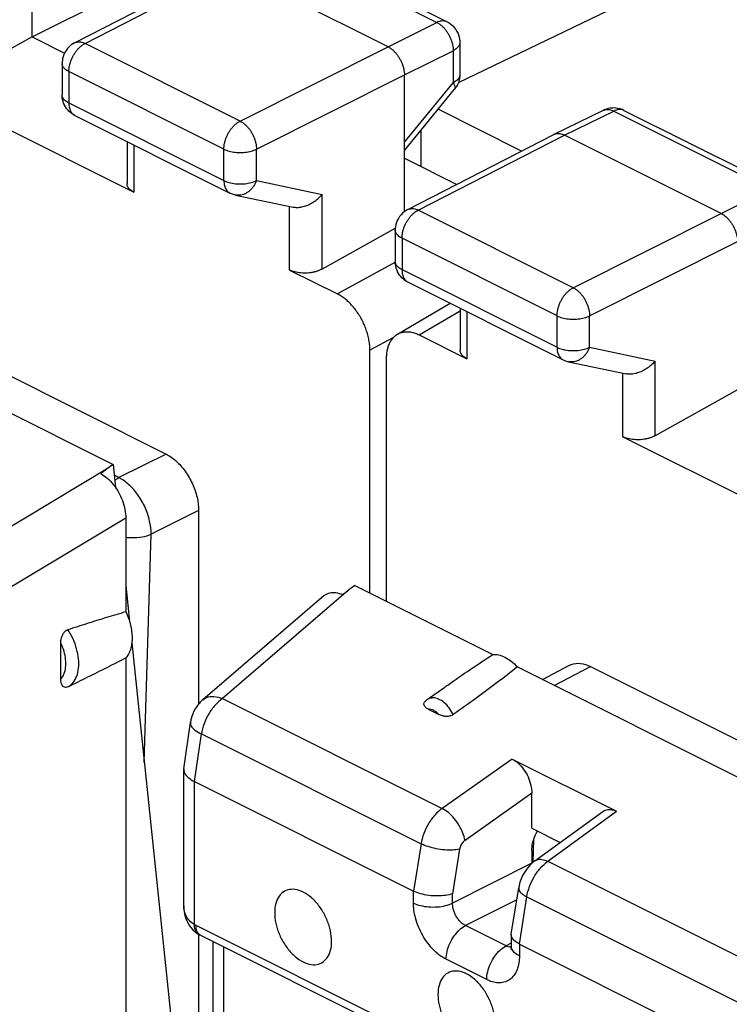
# Model space of a CAD drawing. Units: millimetres. Extents: x -37.8 to 39.1, y -37.2 to 37.1.
# Drawn here: x -23.6 to -15.9, y 11.6 to 22.2 of the extents above; entities that cross this region are included whole.
import ezdxf

# ---------------------------------------------------------------- set-up
doc = ezdxf.new("R2010")
doc.units = ezdxf.units.MM
doc.header["$LTSCALE"] = 16.335
doc.layers.get('0').update_dxf_attribs({"linetype": 'CONTINUOUS'})

msp = doc.modelspace()

# ---------------------------------------------------------------- linework, layer by layer
at = {"color": 0, "linetype": 'CONTINUOUS'}
for p, q in [((-23.498, 22.049), (-18.191, 24.695)), ((-23.498, 22.049), (-23.498, 23.434)), ((-20.807, 23.049), (-19.116, 22.204)), ((-20.696, 23.056), (-19.005, 22.211)), ((-23.037, 21.984), (-21.454, 22.796)), ((-22.924, 21.977), (-21.341, 22.789)), ((-19.644, 21.941), (-21.341, 22.789)), ((-18.882, 21.556), (-16.509, 22.697)), ((-19.644, 21.941), (-19.116, 22.204)), ((-23.498, 22.049), (-24.565, 21.453)), ((-23.498, 22.049), (-23.146, 21.873)), ((-21.245, 21.138), (-22.924, 21.977)), ((-18.867, 21.987), (-18.867, 21.639)), ((-21.245, 21.138), (-19.644, 21.941)), ((-19.467, 21.636), (-18.939, 21.899)), ((-18.939, 21.899), (-18.939, 21.552)), ((-23.173, 21.761), (-23.173, 21.421)), ((-23.1, 21.673), (-23.1, 21.333)), ((-21.421, 20.833), (-23.1, 21.673)), ((-21.069, 20.833), (-19.467, 21.636)), ((-19.467, 20.157), (-19.467, 21.636)), ((-19.467, 20.909), (-18.939, 21.552)), ((-24.565, 21.453), (-22.397, 20.369)), ((-19.467, 20.819), (-18.924, 21.481)), ((-18.924, 21.481), (-18.924, 21.481)), ((-23.1, 21.333), (-21.421, 20.494)), ((-23.035, 21.198), (-21.356, 20.358)), ((-18.198, 20.813), (-19.101, 21.265)), ((-17.846, 20.994), (-17.311, 21.254)), ((-17.735, 20.986), (-17.2, 21.246)), ((-17.2, 21.246), (-15.51, 20.401)), ((-17.09, 21.253), (-15.399, 20.407)), ((-19.431, 20.18), (-17.848, 20.993)), ((-19.318, 20.174), (-17.735, 20.986)), ((-19.291, 21.034), (-19.291, 20.647)), ((-17.848, 20.993), (-17.846, 20.994)), ((-16.038, 20.137), (-17.735, 20.986)), ((-22.47, 20.915), (-22.47, 20.461)), ((-22.397, 20.879), (-22.397, 20.369)), ((-21.421, 20.494), (-21.421, 20.833)), ((-21.069, 20.493), (-21.069, 20.833)), ((-19.467, 20.736), (-18.901, 20.452)), ((-21.069, 20.493), (-20.357, 20.344)), ((-16.038, 20.137), (-15.51, 20.401)), ((-21.295, 20.337), (-20.671, 20.207)), ((-20.357, 19.537), (-20.357, 20.344)), ((-20.71, 19.526), (-20.71, 20.207)), ((-19.431, 20.18), (-19.431, 20.181)), ((-17.639, 19.335), (-19.318, 20.174)), ((-17.639, 19.335), (-16.038, 20.137)), ((-19.565, 19.979), (-20.357, 19.537)), ((-19.567, 19.958), (-19.567, 19.618)), ((-19.493, 19.87), (-19.493, 19.53)), ((-17.815, 19.03), (-19.493, 19.87)), ((-17.462, 19.03), (-15.861, 19.833)), ((-19.563, 19.612), (-20.193, 19.268)), ((-20.71, 19.526), (-20.193, 19.268)), ((-19.493, 19.53), (-17.815, 18.69)), ((-19.428, 19.394), (-17.75, 18.555)), ((-25.584, 19.303), (-22.048, 17.535)), ((-19.541, 18.833), (-18.971, 19.166)), ((-19.307, 18.825), (-18.864, 19.083)), ((-18.864, 19.112), (-18.864, 18.658)), ((-18.79, 19.075), (-18.79, 18.566)), ((-17.815, 18.69), (-17.815, 19.03)), ((-17.462, 18.69), (-17.462, 19.03)), ((-19.586, 18.797), (-19.84, 18.658)), ((-19.307, 18.825), (-18.79, 18.566)), ((-19.84, 16.031), (-19.84, 18.658)), ((-17.462, 18.69), (-16.751, 18.541)), ((-19.66, 15.941), (-19.66, 18.568)), ((-16.751, 17.734), (-16.751, 18.541)), ((-17.689, 18.534), (-17.065, 18.404)), ((-17.104, 17.723), (-17.104, 18.404)), ((-15.861, 18.23), (-16.751, 17.734)), ((-24.112, 18.167), (-22.62, 17.421)), ((-17.104, 17.723), (-14.936, 16.639)), ((-22.048, 17.535), (-22.557, 17.28)), ((-22.691, 17.37), (-24.375, 16.359)), ((-22.62, 17.421), (-22.691, 17.37)), ((-22.62, 17.421), (-22.594, 17.173)), ((-22.557, 17.28), (-22.608, 17.305)), ((-22.484, 16.842), (-24.074, 15.887)), ((-22.484, 16.842), (-22.484, 15.83)), ((-21.695, 16.926), (-22.209, 16.667)), ((-21.695, 16.926), (-21.695, 14.829)), ((-22.283, 14.198), (-22.209, 16.667)), ((-22.484, 16.114), (-22.442, 15.722)), ((-20.002, 16.112), (-20.073, 16.061)), ((-20.002, 16.112), (-18.51, 15.366)), ((-20.339, 16.002), (-21.648, 14.877)), ((-20.073, 16.061), (-21.437, 14.89)), ((-23.187, 15.1), (-23.187, 15.49)), ((-22.418, 15.492), (-21.984, 11.345)), ((-22.484, 15.33), (-22.484, 10.817)), ((-18.243, 15.233), (-14.962, 13.592)), ((-17.973, 15.097), (-17.678, 15.25)), ((-17.845, 15.033), (-17.452, 15.237)), ((-17.452, 15.237), (-14.783, 13.903)), ((-19.219, 14.879), (-19.03, 15.013)), ((-21.437, 14.89), (-19.058, 13.701)), ((-19.203, 14.773), (-19.095, 14.719)), ((-21.855, 14.131), (-21.784, 14.63)), ((-21.738, 13.992), (-21.664, 14.507)), ((-21.664, 14.507), (-19.286, 13.318)), ((-18.3, 14.236), (-19.058, 13.701)), ((-18.3, 14.236), (-17.17, 13.67)), ((-21.855, 14.131), (-21.855, 14.12)), ((-21.855, 12.65), (-21.855, 14.12)), ((-21.738, 12.444), (-21.738, 13.992)), ((-21.738, 13.992), (-19.369, 12.807)), ((-18.088, 13.866), (-18.811, 13.356)), ((-18.088, 13.489), (-18.088, 13.866)), ((-18.054, 13.134), (-17.319, 13.668)), ((-17.914, 13.129), (-17.17, 13.67)), ((-18.088, 13.489), (-17.779, 13.334)), ((-19.286, 13.318), (-19.369, 12.808)), ((-18.073, 13.119), (-18.065, 13.37)), ((-18.869, 13.261), (-18.946, 12.779)), ((-18.088, 13.242), (-18.088, 13.108)), ((-18.088, 13.108), (-18.946, 12.677)), ((-17.914, 13.129), (-11.987, 10.165)), ((-19.369, 12.678), (-19.369, 12.807)), ((-18.31, 12.341), (-18.23, 12.842)), ((-18.946, 12.677), (-18.946, 12.779)), ((-18.251, 12.712), (-18.805, 12.434)), ((-18.222, 12.234), (-18.142, 12.746)), ((-18.142, 12.746), (-12.215, 9.783)), ((-21.731, 12.365), (-21.703, 12.346)), ((-16.647, 9.898), (-21.723, 12.436)), ((-18.366, 12.214), (-18.805, 12.434)), ((-21.703, 12.346), (-21.703, 12.346)), ((-21.695, 12.346), (-21.695, 5.884)), ((-16.595, 9.789), (-21.671, 12.328)), ((-21.539, 2.552), (-21.539, 12.261)), ((-18.31, 12.332), (-18.31, 12.211)), ((-21.422, 2.411), (-21.422, 12.203)), ((-18.31, 12.243), (-18.366, 12.214)), ((-18.222, 12.234), (-18.222, 12.105)), ((-18.222, 12.234), (-12.298, 9.272)), ((-18.576, 11.849), (-19.015, 12.069))]:
    msp.add_line(p, q, dxfattribs=at)
for points in [[(-18.054, 13.134), (-18.07, 13.122), (-18.098, 13.097), (-18.124, 13.07), (-18.147, 13.04), (-18.168, 13.009), (-18.187, 12.976), (-18.203, 12.941), (-18.216, 12.905), (-18.226, 12.868), (-18.23, 12.842)], [(-21.855, 12.649), (-21.854, 12.62), (-21.85, 12.581), (-21.843, 12.544), (-21.832, 12.508), (-21.817, 12.474), (-21.8, 12.443), (-21.779, 12.414), (-21.756, 12.388), (-21.731, 12.365)], [(-21.703, 12.346), (-21.695, 12.341), (-21.686, 12.335), (-21.676, 12.33), (-21.671, 12.328)], [(-18.31, 12.211), (-18.311, 12.201), (-18.311, 12.191), (-18.312, 12.183), (-18.314, 12.177), (-18.315, 12.174)]]:
    msp.add_lwpolyline(points, dxfattribs=at)
for points, knots in [([(-19.005, 22.211), (-19.01, 22.213), (-19.022, 22.218), (-19.043, 22.221), (-19.067, 22.22), (-19.092, 22.215), (-19.108, 22.208), (-19.116, 22.204)], [0, 0, 0, 0, 0.146501, 0.340979, 0.545718, 0.764657, 1, 1, 1, 1]), ([(-19.116, 22.204), (-19.107, 22.2), (-19.09, 22.189), (-19.065, 22.171), (-19.041, 22.148), (-19.019, 22.122), (-18.999, 22.094), (-18.981, 22.063), (-18.966, 22.031), (-18.954, 21.998), (-18.946, 21.964), (-18.94, 21.931), (-18.939, 21.91), (-18.939, 21.899)], [0, 0, 0, 0, 0.079337, 0.163781, 0.252657, 0.345143, 0.44022, 0.536755, 0.633545, 0.72938, 0.823089, 0.913601, 1, 1, 1, 1]), ([(-19.005, 22.211), (-18.975, 22.196), (-18.921, 22.153), (-18.876, 22.071), (-18.867, 22.012), (-18.867, 21.987)], [0, 0, 0, 0, 0.361255, 0.731126, 1, 1, 1, 1]), ([(-23.037, 21.984), (-23.066, 21.969), (-23.12, 21.926), (-23.164, 21.844), (-23.173, 21.785), (-23.173, 21.761)], [0, 0, 0, 0, 0.362844, 0.73435, 1, 1, 1, 1]), ([(-23.1, 21.673), (-23.1, 21.683), (-23.098, 21.705), (-23.093, 21.738), (-23.084, 21.771), (-23.072, 21.804), (-23.057, 21.836), (-23.04, 21.866), (-23.02, 21.895), (-22.998, 21.921), (-22.974, 21.943), (-22.95, 21.962), (-22.933, 21.973), (-22.924, 21.977)], [0, 0, 0, 0, 0.086252, 0.176667, 0.270324, 0.366145, 0.462955, 0.559535, 0.654675, 0.747232, 0.836174, 0.920662, 1, 1, 1, 1]), ([(-23.037, 21.984), (-23.032, 21.986), (-23.019, 21.991), (-22.997, 21.995), (-22.973, 21.994), (-22.948, 21.988), (-22.932, 21.981), (-22.924, 21.977)], [0, 0, 0, 0, 0.156777, 0.348586, 0.550837, 0.767293, 1, 1, 1, 1]), ([(-18.867, 21.987), (-18.867, 21.984), (-18.867, 21.975), (-18.872, 21.96), (-18.882, 21.943), (-18.897, 21.927), (-18.916, 21.912), (-18.931, 21.903), (-18.939, 21.899)], [0, 0, 0, 0, 0.071276, 0.224408, 0.389643, 0.572446, 0.775675, 1, 1, 1, 1]), ([(-19.644, 21.941), (-19.635, 21.936), (-19.618, 21.926), (-19.593, 21.907), (-19.57, 21.884), (-19.548, 21.858), (-19.528, 21.83), (-19.51, 21.799), (-19.495, 21.767), (-19.483, 21.734), (-19.474, 21.701), (-19.469, 21.668), (-19.467, 21.646), (-19.467, 21.636)], [0, 0, 0, 0, 0.079279, 0.163646, 0.252508, 0.345022, 0.440158, 0.536764, 0.633623, 0.729506, 0.823228, 0.913702, 1, 1, 1, 1]), ([(-23.1, 21.673), (-23.108, 21.677), (-23.123, 21.685), (-23.142, 21.7), (-23.157, 21.716), (-23.168, 21.734), (-23.172, 21.749), (-23.173, 21.758), (-23.173, 21.761)], [0, 0, 0, 0, 0.223034, 0.425184, 0.607036, 0.771322, 0.923348, 1, 1, 1, 1]), ([(-18.867, 21.639), (-18.867, 21.637), (-18.867, 21.628), (-18.872, 21.613), (-18.882, 21.595), (-18.897, 21.579), (-18.916, 21.564), (-18.931, 21.556), (-18.939, 21.552)], [0, 0, 0, 0, 0.071363, 0.224482, 0.389704, 0.572493, 0.7757, 1, 1, 1, 1]), ([(-18.867, 21.64), (-18.867, 21.624), (-18.871, 21.579), (-18.887, 21.537), (-18.902, 21.511)], [0, 0, 0, 0, 0.345601, 1, 1, 1, 1]), ([(-18.939, 21.552), (-18.935, 21.545), (-18.929, 21.533), (-18.921, 21.516), (-18.918, 21.501), (-18.919, 21.489), (-18.922, 21.483), (-18.924, 21.481)], [0, 0, 0, 0, 0.291342, 0.535307, 0.732533, 0.889631, 1, 1, 1, 1]), ([(-23.1, 21.333), (-23.108, 21.337), (-23.123, 21.345), (-23.142, 21.36), (-23.157, 21.376), (-23.168, 21.394), (-23.172, 21.407), (-23.172, 21.414), (-23.173, 21.415)], [0, 0, 0, 0, 0.235762, 0.449449, 0.641684, 0.81535, 0.976056, 1, 1, 1, 1]), ([(-23.035, 21.198), (-23.058, 21.209), (-23.102, 21.241), (-23.135, 21.285), (-23.147, 21.311), (-23.148, 21.312)], [0, 0, 0, 0, 0.47559, 0.980936, 1, 1, 1, 1]), ([(-23.1, 21.333), (-23.1, 21.324), (-23.099, 21.306), (-23.094, 21.28), (-23.087, 21.257), (-23.077, 21.236), (-23.064, 21.219), (-23.052, 21.208), (-23.044, 21.203), (-23.042, 21.202)], [0, 0, 0, 0, 0.184845, 0.358758, 0.521608, 0.67406, 0.817716, 0.955122, 1, 1, 1, 1]), ([(-17.311, 21.254), (-17.306, 21.256), (-17.294, 21.261), (-17.273, 21.264), (-17.249, 21.263), (-17.225, 21.257), (-17.209, 21.25), (-17.2, 21.246)], [0, 0, 0, 0, 0.14323, 0.338465, 0.544002, 0.763869, 1, 1, 1, 1]), ([(-17.242, 21.276), (-17.253, 21.274), (-17.274, 21.269), (-17.293, 21.262), (-17.303, 21.258)], [0, 0, 0, 0, 0.49892, 1, 1, 1, 1]), ([(-17.09, 21.253), (-17.117, 21.267), (-17.169, 21.281), (-17.221, 21.279), (-17.242, 21.276)], [0, 0, 0, 0, 0.593821, 1, 1, 1, 1]), ([(-17.1, 21.257), (-17.102, 21.258), (-17.111, 21.261), (-17.128, 21.264), (-17.152, 21.263), (-17.176, 21.257), (-17.192, 21.25), (-17.2, 21.246)], [0, 0, 0, 0, 0.05789, 0.272558, 0.498553, 0.740223, 1, 1, 1, 1]), ([(-21.421, 20.833), (-21.421, 20.844), (-21.42, 20.866), (-21.414, 20.898), (-21.406, 20.931), (-21.394, 20.964), (-21.379, 20.997), (-21.361, 21.027), (-21.341, 21.056), (-21.319, 21.081), (-21.296, 21.104), (-21.271, 21.123), (-21.254, 21.133), (-21.245, 21.138)], [0, 0, 0, 0, 0.086252, 0.176667, 0.270324, 0.366145, 0.462955, 0.559535, 0.654675, 0.747232, 0.836174, 0.920662, 1, 1, 1, 1]), ([(-21.245, 21.138), (-21.237, 21.133), (-21.219, 21.123), (-21.195, 21.104), (-21.172, 21.081), (-21.15, 21.056), (-21.129, 21.027), (-21.112, 20.996), (-21.097, 20.964), (-21.084, 20.931), (-21.076, 20.898), (-21.07, 20.865), (-21.069, 20.844), (-21.069, 20.833)], [0, 0, 0, 0, 0.079123, 0.163413, 0.252264, 0.344814, 0.440019, 0.536707, 0.633647, 0.729592, 0.823341, 0.913791, 1, 1, 1, 1]), ([(-17.846, 20.994), (-17.841, 20.996), (-17.829, 21.001), (-17.808, 21.004), (-17.784, 21.003), (-17.759, 20.997), (-17.743, 20.99), (-17.735, 20.986)], [0, 0, 0, 0, 0.142828, 0.337943, 0.543522, 0.763486, 1, 1, 1, 1]), ([(-21.421, 20.833), (-21.412, 20.829), (-21.394, 20.821), (-21.364, 20.812), (-21.332, 20.804), (-21.298, 20.799), (-21.263, 20.797), (-21.227, 20.797), (-21.192, 20.799), (-21.158, 20.804), (-21.126, 20.811), (-21.096, 20.821), (-21.077, 20.829), (-21.069, 20.833)], [0, 0, 0, 0, 0.080666, 0.16719, 0.258547, 0.353504, 0.450686, 0.548637, 0.645876, 0.740945, 0.832462, 0.919192, 1, 1, 1, 1]), ([(-22.397, 20.369), (-22.405, 20.373), (-22.42, 20.382), (-22.439, 20.397), (-22.454, 20.414), (-22.465, 20.432), (-22.469, 20.448), (-22.47, 20.458), (-22.47, 20.461)], [0, 0, 0, 0, 0.218106, 0.417309, 0.598029, 0.764101, 0.919831, 1, 1, 1, 1]), ([(-21.421, 20.494), (-21.421, 20.484), (-21.42, 20.466), (-21.416, 20.441), (-21.408, 20.418), (-21.398, 20.397), (-21.385, 20.38), (-21.371, 20.367), (-21.361, 20.361), (-21.356, 20.358)], [0, 0, 0, 0, 0.174634, 0.338939, 0.492793, 0.636823, 0.772543, 0.902359, 1, 1, 1, 1]), ([(-21.421, 20.494), (-21.412, 20.489), (-21.394, 20.481), (-21.364, 20.472), (-21.332, 20.464), (-21.298, 20.459), (-21.263, 20.457), (-21.227, 20.457), (-21.192, 20.459), (-21.158, 20.464), (-21.126, 20.471), (-21.096, 20.481), (-21.077, 20.489), (-21.069, 20.493)], [0, 0, 0, 0, 0.08066, 0.167178, 0.258529, 0.353479, 0.450655, 0.548602, 0.645837, 0.740902, 0.832416, 0.919144, 1, 1, 1, 1]), ([(-21.069, 20.493), (-21.073, 20.482), (-21.082, 20.461), (-21.1, 20.431), (-21.121, 20.405), (-21.144, 20.382), (-21.169, 20.363), (-21.195, 20.348), (-21.223, 20.339), (-21.252, 20.334), (-21.276, 20.334), (-21.29, 20.336), (-21.295, 20.337)], [0, 0, 0, 0, 0.1174, 0.232596, 0.344872, 0.453701, 0.558796, 0.660159, 0.758107, 0.853284, 0.94662, 1, 1, 1, 1]), ([(-21.295, 20.337), (-21.303, 20.339), (-21.318, 20.343), (-21.338, 20.35), (-21.351, 20.356), (-21.356, 20.358)], [0, 0, 0, 0, 0.362228, 0.725812, 1, 1, 1, 1]), ([(-20.671, 20.207), (-20.669, 20.206), (-20.659, 20.205), (-20.641, 20.203), (-20.615, 20.203), (-20.589, 20.206), (-20.563, 20.211), (-20.537, 20.219), (-20.511, 20.229), (-20.486, 20.241), (-20.461, 20.255), (-20.438, 20.27), (-20.416, 20.287), (-20.395, 20.305), (-20.375, 20.324), (-20.363, 20.338), (-20.357, 20.344)], [0, 0, 0, 0, 0.016458, 0.08525, 0.156179, 0.229143, 0.303921, 0.380215, 0.457677, 0.535926, 0.614568, 0.693204, 0.771439, 0.848889, 0.92519, 1, 1, 1, 1]), ([(-19.431, 20.181), (-19.443, 20.174), (-19.484, 20.149), (-19.538, 20.088), (-19.564, 20.014), (-19.567, 19.97), (-19.567, 19.958)], [0, 0, 0, 0, 0.158596, 0.514035, 0.874857, 1, 1, 1, 1]), ([(-19.493, 19.87), (-19.493, 19.88), (-19.492, 19.902), (-19.487, 19.934), (-19.478, 19.968), (-19.466, 20.001), (-19.451, 20.033), (-19.433, 20.063), (-19.413, 20.092), (-19.391, 20.118), (-19.368, 20.14), (-19.344, 20.159), (-19.326, 20.17), (-19.318, 20.174)], [0, 0, 0, 0, 0.086239, 0.176641, 0.270283, 0.366091, 0.462887, 0.559455, 0.654585, 0.747133, 0.836074, 0.920561, 1, 1, 1, 1]), ([(-19.431, 20.181), (-19.425, 20.183), (-19.412, 20.188), (-19.391, 20.192), (-19.367, 20.191), (-19.342, 20.185), (-19.326, 20.178), (-19.318, 20.174)], [0, 0, 0, 0, 0.155563, 0.347721, 0.550334, 0.767182, 1, 1, 1, 1]), ([(-16.038, 20.137), (-16.029, 20.133), (-16.012, 20.123), (-15.987, 20.104), (-15.964, 20.081), (-15.942, 20.055), (-15.922, 20.027), (-15.904, 19.996), (-15.889, 19.964), (-15.877, 19.931), (-15.868, 19.898), (-15.862, 19.865), (-15.861, 19.843), (-15.861, 19.833)], [0, 0, 0, 0, 0.079279, 0.163646, 0.252508, 0.345022, 0.440158, 0.536764, 0.633623, 0.729506, 0.823228, 0.913702, 1, 1, 1, 1]), ([(-19.493, 19.87), (-19.501, 19.874), (-19.516, 19.882), (-19.536, 19.897), (-19.551, 19.913), (-19.561, 19.93), (-19.566, 19.946), (-19.567, 19.955), (-19.567, 19.958)], [0, 0, 0, 0, 0.222753, 0.424916, 0.606784, 0.77109, 0.923125, 1, 1, 1, 1]), ([(-19.493, 19.53), (-19.501, 19.534), (-19.516, 19.542), (-19.536, 19.557), (-19.551, 19.573), (-19.561, 19.59), (-19.565, 19.604), (-19.566, 19.611), (-19.566, 19.612)], [0, 0, 0, 0, 0.235762, 0.449449, 0.641684, 0.81535, 0.976056, 1, 1, 1, 1]), ([(-20.357, 19.537), (-20.366, 19.532), (-20.385, 19.523), (-20.415, 19.512), (-20.447, 19.503), (-20.481, 19.497), (-20.516, 19.493), (-20.552, 19.492), (-20.587, 19.494), (-20.621, 19.498), (-20.653, 19.505), (-20.683, 19.514), (-20.701, 19.522), (-20.71, 19.526)], [0, 0, 0, 0, 0.082471, 0.170393, 0.262491, 0.357979, 0.454989, 0.552737, 0.649167, 0.743526, 0.833998, 0.91988, 1, 1, 1, 1]), ([(-19.428, 19.394), (-19.451, 19.406), (-19.496, 19.437), (-19.528, 19.482), (-19.541, 19.508), (-19.542, 19.509)], [0, 0, 0, 0, 0.47559, 0.980936, 1, 1, 1, 1]), ([(-19.493, 19.53), (-19.493, 19.52), (-19.492, 19.503), (-19.488, 19.477), (-19.481, 19.454), (-19.471, 19.433), (-19.458, 19.416), (-19.445, 19.405), (-19.438, 19.4), (-19.436, 19.399)], [0, 0, 0, 0, 0.184845, 0.358758, 0.521608, 0.67406, 0.817716, 0.955122, 1, 1, 1, 1]), ([(-17.815, 19.03), (-17.815, 19.041), (-17.814, 19.063), (-17.808, 19.095), (-17.799, 19.128), (-17.787, 19.161), (-17.772, 19.193), (-17.755, 19.224), (-17.735, 19.252), (-17.713, 19.278), (-17.689, 19.301), (-17.665, 19.32), (-17.648, 19.33), (-17.639, 19.335)], [0, 0, 0, 0, 0.086239, 0.176641, 0.270283, 0.366091, 0.462887, 0.559455, 0.654585, 0.747133, 0.836074, 0.920561, 1, 1, 1, 1]), ([(-17.639, 19.335), (-17.63, 19.33), (-17.613, 19.32), (-17.589, 19.301), (-17.565, 19.278), (-17.543, 19.252), (-17.523, 19.224), (-17.505, 19.193), (-17.49, 19.161), (-17.478, 19.128), (-17.469, 19.095), (-17.464, 19.062), (-17.462, 19.04), (-17.462, 19.03)], [0, 0, 0, 0, 0.079024, 0.163314, 0.252167, 0.344726, 0.439939, 0.53664, 0.633592, 0.729551, 0.823315, 0.913779, 1, 1, 1, 1]), ([(-19.84, 18.658), (-19.84, 18.676), (-19.842, 18.712), (-19.85, 18.768), (-19.862, 18.824), (-19.88, 18.88), (-19.902, 18.936), (-19.928, 18.99), (-19.958, 19.042), (-19.992, 19.091), (-20.028, 19.136), (-20.067, 19.177), (-20.108, 19.213), (-20.149, 19.244), (-20.179, 19.26), (-20.193, 19.268)], [0, 0, 0, 0, 0.072865, 0.148793, 0.227241, 0.307578, 0.389112, 0.471112, 0.552835, 0.633549, 0.712553, 0.789204, 0.86294, 0.933309, 1, 1, 1, 1]), ([(-17.815, 19.03), (-17.806, 19.026), (-17.788, 19.018), (-17.758, 19.009), (-17.726, 19.001), (-17.692, 18.996), (-17.657, 18.994), (-17.621, 18.994), (-17.586, 18.996), (-17.552, 19.001), (-17.52, 19.008), (-17.49, 19.018), (-17.471, 19.026), (-17.462, 19.03)], [0, 0, 0, 0, 0.080555, 0.167066, 0.258411, 0.353361, 0.450538, 0.54849, 0.645731, 0.740806, 0.832335, 0.919078, 1, 1, 1, 1]), ([(-19.541, 18.833), (-19.53, 18.839), (-19.508, 18.85), (-19.471, 18.858), (-19.432, 18.86), (-19.391, 18.855), (-19.348, 18.843), (-19.321, 18.832), (-19.307, 18.825)], [0, 0, 0, 0, 0.150152, 0.304075, 0.463735, 0.631834, 0.810247, 1, 1, 1, 1]), ([(-19.66, 18.568), (-19.66, 18.585), (-19.659, 18.618), (-19.651, 18.666), (-19.639, 18.71), (-19.621, 18.749), (-19.599, 18.783), (-19.572, 18.812), (-19.552, 18.827), (-19.541, 18.833)], [0, 0, 0, 0, 0.168053, 0.326938, 0.476481, 0.617072, 0.749747, 0.87623, 1, 1, 1, 1]), ([(-18.79, 18.566), (-18.798, 18.57), (-18.813, 18.579), (-18.833, 18.594), (-18.848, 18.611), (-18.858, 18.629), (-18.863, 18.645), (-18.864, 18.655), (-18.864, 18.658)], [0, 0, 0, 0, 0.218106, 0.417309, 0.598029, 0.764101, 0.919831, 1, 1, 1, 1]), ([(-17.815, 18.69), (-17.815, 18.681), (-17.814, 18.663), (-17.81, 18.638), (-17.802, 18.615), (-17.792, 18.594), (-17.779, 18.577), (-17.765, 18.564), (-17.755, 18.557), (-17.75, 18.555)], [0, 0, 0, 0, 0.174451, 0.338759, 0.492611, 0.636646, 0.772367, 0.902188, 1, 1, 1, 1]), ([(-17.815, 18.69), (-17.806, 18.686), (-17.788, 18.678), (-17.758, 18.669), (-17.725, 18.661), (-17.692, 18.656), (-17.657, 18.654), (-17.621, 18.654), (-17.586, 18.656), (-17.552, 18.661), (-17.52, 18.668), (-17.49, 18.678), (-17.471, 18.686), (-17.462, 18.69)], [0, 0, 0, 0, 0.080654, 0.167165, 0.258508, 0.353449, 0.450617, 0.548556, 0.645784, 0.740844, 0.832359, 0.91909, 1, 1, 1, 1]), ([(-17.462, 18.69), (-17.467, 18.679), (-17.476, 18.658), (-17.494, 18.628), (-17.514, 18.602), (-17.537, 18.579), (-17.563, 18.56), (-17.589, 18.545), (-17.617, 18.535), (-17.645, 18.531), (-17.67, 18.531), (-17.684, 18.533), (-17.689, 18.534)], [0, 0, 0, 0, 0.117324, 0.232524, 0.344804, 0.453643, 0.558748, 0.66012, 0.758078, 0.853263, 0.946607, 1, 1, 1, 1]), ([(-17.75, 18.555), (-17.745, 18.553), (-17.726, 18.544), (-17.705, 18.537), (-17.689, 18.534)], [0, 0, 0, 0, 0.247931, 1, 1, 1, 1]), ([(-16.751, 18.541), (-16.757, 18.535), (-16.769, 18.521), (-16.788, 18.502), (-16.809, 18.484), (-16.831, 18.467), (-16.855, 18.452), (-16.88, 18.438), (-16.905, 18.426), (-16.931, 18.416), (-16.957, 18.408), (-16.983, 18.402), (-17.009, 18.4), (-17.035, 18.399), (-17.053, 18.401), (-17.063, 18.403), (-17.065, 18.404)], [0, 0, 0, 0, 0.074583, 0.150749, 0.228148, 0.306404, 0.385118, 0.46388, 0.542271, 0.619881, 0.696309, 0.771192, 0.844215, 0.91515, 0.983886, 1, 1, 1, 1]), ([(-16.751, 17.734), (-16.76, 17.729), (-16.779, 17.72), (-16.809, 17.709), (-16.841, 17.7), (-16.875, 17.694), (-16.91, 17.69), (-16.945, 17.689), (-16.98, 17.691), (-17.014, 17.695), (-17.047, 17.702), (-17.076, 17.711), (-17.095, 17.719), (-17.104, 17.723)], [0, 0, 0, 0, 0.082471, 0.170393, 0.262491, 0.357979, 0.454989, 0.552737, 0.649167, 0.743526, 0.833998, 0.91988, 1, 1, 1, 1]), ([(-22.048, 17.535), (-22.009, 17.516), (-21.932, 17.46), (-21.835, 17.35), (-21.758, 17.216), (-21.708, 17.073), (-21.695, 16.973), (-21.695, 16.926)], [0, 0, 0, 0, 0.179903, 0.383095, 0.594799, 0.805692, 1, 1, 1, 1]), ([(-22.691, 17.37), (-22.701, 17.362), (-22.723, 17.346), (-22.745, 17.331), (-22.755, 17.323)], [0, 0, 0, 0, 0.503059, 1, 1, 1, 1]), ([(-22.755, 17.323), (-22.73, 17.309), (-22.681, 17.274), (-22.629, 17.221), (-22.602, 17.184), (-22.594, 17.173)], [0, 0, 0, 0, 0.384748, 0.8152, 1, 1, 1, 1]), ([(-22.209, 16.667), (-22.209, 16.715), (-22.221, 16.815), (-22.27, 16.959), (-22.346, 17.093), (-22.441, 17.204), (-22.518, 17.26), (-22.557, 17.28)], [0, 0, 0, 0, 0.195993, 0.405833, 0.618179, 0.81961, 1, 1, 1, 1]), ([(-22.594, 17.173), (-22.583, 17.157), (-22.554, 17.112), (-22.518, 17.032), (-22.49, 16.937), (-22.484, 16.873), (-22.484, 16.842)], [0, 0, 0, 0, 0.166117, 0.452979, 0.737804, 1, 1, 1, 1]), ([(-22.484, 16.636), (-22.463, 16.633), (-22.403, 16.629), (-22.31, 16.635), (-22.24, 16.654), (-22.209, 16.667)], [0, 0, 0, 0, 0.226573, 0.637051, 1, 1, 1, 1]), ([(-20.338, 16.002), (-20.336, 16.004), (-20.318, 16.019), (-20.275, 16.039), (-20.206, 16.04), (-20.161, 16.025), (-20.139, 16.015)], [0, 0, 0, 0, 0.041674, 0.335944, 0.650503, 1, 1, 1, 1]), ([(-20.139, 16.015), (-20.128, 16.022), (-20.106, 16.038), (-20.084, 16.053), (-20.073, 16.061)], [0, 0, 0, 0, 0.497132, 1, 1, 1, 1]), ([(-23.11, 15.636), (-23.039, 15.659), (-22.899, 15.705), (-22.69, 15.77), (-22.552, 15.811), (-22.484, 15.83)], [0, 0, 0, 0, 0.341925, 0.675377, 1, 1, 1, 1]), ([(-22.484, 15.83), (-22.473, 15.807), (-22.458, 15.771), (-22.446, 15.734), (-22.442, 15.722)], [0, 0, 0, 0, 0.664764, 1, 1, 1, 1]), ([(-22.442, 15.722), (-22.439, 15.71), (-22.429, 15.675), (-22.419, 15.616), (-22.414, 15.551), (-22.416, 15.51), (-22.418, 15.492)], [0, 0, 0, 0, 0.157993, 0.471907, 0.770028, 1, 1, 1, 1]), ([(-23.187, 15.49), (-23.187, 15.503), (-23.185, 15.529), (-23.175, 15.565), (-23.158, 15.597), (-23.137, 15.622), (-23.119, 15.633), (-23.11, 15.636)], [0, 0, 0, 0, 0.224731, 0.443707, 0.650119, 0.841723, 1, 1, 1, 1]), ([(-23.11, 15.016), (-23.089, 15.028), (-23.049, 15.061), (-23.01, 15.133), (-22.991, 15.221), (-22.992, 15.322), (-23.013, 15.429), (-23.052, 15.536), (-23.089, 15.603), (-23.11, 15.636)], [0, 0, 0, 0, 0.105789, 0.221788, 0.353378, 0.501022, 0.661735, 0.830132, 1, 1, 1, 1]), ([(-23.187, 15.1), (-23.172, 15.116), (-23.148, 15.157), (-23.131, 15.23), (-23.132, 15.314), (-23.15, 15.402), (-23.173, 15.461), (-23.187, 15.49)], [0, 0, 0, 0, 0.158161, 0.338902, 0.543174, 0.766428, 1, 1, 1, 1]), ([(-22.418, 15.492), (-22.419, 15.489), (-22.422, 15.465), (-22.431, 15.423), (-22.452, 15.372), (-22.472, 15.342), (-22.484, 15.33)], [0, 0, 0, 0, 0.064171, 0.401382, 0.712125, 1, 1, 1, 1]), ([(-19.03, 15.013), (-19.02, 15.021), (-18.928, 15.085), (-18.756, 15.205), (-18.592, 15.313), (-18.51, 15.366)], [0, 0, 0, 0, 0.06287, 0.535368, 1, 1, 1, 1]), ([(-18.51, 15.366), (-18.489, 15.369), (-18.444, 15.365), (-18.376, 15.339), (-18.307, 15.294), (-18.264, 15.255), (-18.243, 15.233)], [0, 0, 0, 0, 0.199701, 0.433639, 0.702651, 1, 1, 1, 1]), ([(-22.484, 15.33), (-22.551, 15.294), (-22.689, 15.223), (-22.898, 15.119), (-23.039, 15.05), (-23.11, 15.016)], [0, 0, 0, 0, 0.328468, 0.661742, 1, 1, 1, 1]), ([(-18.243, 15.233), (-18.315, 15.175), (-18.464, 15.06), (-18.696, 14.888), (-18.856, 14.774), (-18.939, 14.716)], [0, 0, 0, 0, 0.318748, 0.651878, 1, 1, 1, 1]), ([(-17.678, 15.25), (-17.672, 15.253), (-17.636, 15.27), (-17.555, 15.278), (-17.486, 15.254), (-17.452, 15.237)], [0, 0, 0, 0, 0.084688, 0.513151, 1, 1, 1, 1]), ([(-23.11, 15.016), (-23.118, 15.013), (-23.134, 15.008), (-23.158, 15.015), (-23.176, 15.036), (-23.185, 15.066), (-23.187, 15.088), (-23.187, 15.1)], [0, 0, 0, 0, 0.177159, 0.344599, 0.521887, 0.738648, 1, 1, 1, 1]), ([(-21.648, 14.877), (-21.636, 14.887), (-21.599, 14.909), (-21.524, 14.917), (-21.466, 14.902), (-21.437, 14.89)], [0, 0, 0, 0, 0.210187, 0.57049, 1, 1, 1, 1]), ([(-21.648, 14.877), (-21.651, 14.875), (-21.683, 14.847), (-21.736, 14.782), (-21.772, 14.695), (-21.782, 14.643), (-21.784, 14.63)], [0, 0, 0, 0, 0.033067, 0.445423, 0.86105, 1, 1, 1, 1]), ([(-21.437, 14.89), (-21.466, 14.869), (-21.521, 14.818), (-21.588, 14.726), (-21.638, 14.62), (-21.658, 14.545), (-21.664, 14.507)], [0, 0, 0, 0, 0.235373, 0.489316, 0.748874, 1, 1, 1, 1]), ([(-19.203, 14.773), (-19.215, 14.779), (-19.235, 14.79), (-19.257, 14.814), (-19.257, 14.84), (-19.249, 14.852), (-19.245, 14.856)], [0, 0, 0, 0, 0.356216, 0.626117, 0.854785, 1, 1, 1, 1]), ([(-19.245, 14.856), (-19.242, 14.858), (-19.237, 14.864), (-19.228, 14.872), (-19.222, 14.876), (-19.219, 14.879)], [0, 0, 0, 0, 0.325072, 0.664003, 1, 1, 1, 1]), ([(-18.939, 14.716), (-18.951, 14.742), (-18.98, 14.79), (-19.034, 14.848), (-19.093, 14.886), (-19.151, 14.901), (-19.194, 14.894), (-19.213, 14.883), (-19.219, 14.879)], [0, 0, 0, 0, 0.235898, 0.459062, 0.65325, 0.813003, 0.944299, 1, 1, 1, 1]), ([(-19.095, 14.719), (-19.104, 14.728), (-19.121, 14.745), (-19.149, 14.763), (-19.177, 14.773), (-19.195, 14.774), (-19.203, 14.773)], [0, 0, 0, 0, 0.300473, 0.56805, 0.800214, 1, 1, 1, 1]), ([(-18.939, 14.716), (-18.949, 14.71), (-18.973, 14.699), (-19.014, 14.695), (-19.056, 14.701), (-19.082, 14.713), (-19.095, 14.719)], [0, 0, 0, 0, 0.222625, 0.477028, 0.737204, 1, 1, 1, 1]), ([(-21.784, 14.63), (-21.785, 14.617), (-21.776, 14.583), (-21.73, 14.542), (-21.689, 14.519), (-21.664, 14.507)], [0, 0, 0, 0, 0.212443, 0.545589, 1, 1, 1, 1]), ([(-18.3, 14.236), (-18.277, 14.224), (-18.231, 14.191), (-18.173, 14.124), (-18.126, 14.043), (-18.096, 13.956), (-18.088, 13.895), (-18.088, 13.866)], [0, 0, 0, 0, 0.177661, 0.379682, 0.591288, 0.803388, 1, 1, 1, 1]), ([(-21.853, 14.103), (-21.852, 14.097), (-21.843, 14.071), (-21.805, 14.029), (-21.762, 14.004), (-21.738, 13.992)], [0, 0, 0, 0, 0.106777, 0.493416, 1, 1, 1, 1]), ([(-19.058, 13.701), (-19.087, 13.68), (-19.142, 13.629), (-19.209, 13.536), (-19.26, 13.431), (-19.28, 13.356), (-19.286, 13.318)], [0, 0, 0, 0, 0.235504, 0.489445, 0.74896, 1, 1, 1, 1]), ([(-18.811, 13.356), (-18.815, 13.383), (-18.832, 13.439), (-18.872, 13.518), (-18.925, 13.593), (-18.987, 13.656), (-19.034, 13.689), (-19.058, 13.701)], [0, 0, 0, 0, 0.186808, 0.394688, 0.609522, 0.815905, 1, 1, 1, 1]), ([(-17.318, 13.669), (-17.311, 13.674), (-17.285, 13.689), (-17.231, 13.694), (-17.19, 13.68), (-17.17, 13.67)], [0, 0, 0, 0, 0.179125, 0.564554, 1, 1, 1, 1]), ([(-18.088, 13.242), (-18.088, 13.27), (-18.081, 13.328), (-18.059, 13.392), (-18.042, 13.428), (-18.037, 13.437)], [0, 0, 0, 0, 0.408309, 0.851093, 1, 1, 1, 1]), ([(-18.869, 13.261), (-18.893, 13.255), (-18.947, 13.249), (-19.033, 13.251), (-19.123, 13.263), (-19.209, 13.285), (-19.262, 13.306), (-19.286, 13.318)], [0, 0, 0, 0, 0.1756, 0.380435, 0.598135, 0.81048, 1, 1, 1, 1]), ([(-18.811, 13.356), (-18.817, 13.352), (-18.828, 13.343), (-18.843, 13.325), (-18.855, 13.305), (-18.864, 13.283), (-18.867, 13.268), (-18.869, 13.261)], [0, 0, 0, 0, 0.185715, 0.38644, 0.594319, 0.801391, 1, 1, 1, 1]), ([(-18.142, 12.746), (-18.136, 12.783), (-18.115, 12.859), (-18.065, 12.964), (-17.998, 13.057), (-17.943, 13.108), (-17.914, 13.129)], [0, 0, 0, 0, 0.251192, 0.510808, 0.764719, 1, 1, 1, 1]), ([(-18.054, 13.134), (-18.047, 13.139), (-18.024, 13.151), (-17.973, 13.153), (-17.935, 13.139), (-17.914, 13.129)], [0, 0, 0, 0, 0.160712, 0.535804, 1, 1, 1, 1]), ([(-20.563, 12.796), (-20.591, 12.81), (-20.645, 12.829), (-20.73, 12.826), (-20.802, 12.786), (-20.85, 12.714), (-20.873, 12.621), (-20.872, 12.514), (-20.847, 12.399), (-20.8, 12.287), (-20.734, 12.184), (-20.656, 12.1), (-20.595, 12.057), (-20.563, 12.041)], [0, 0, 0, 0, 0.081776, 0.153396, 0.221511, 0.294817, 0.379068, 0.475329, 0.581106, 0.691812, 0.801941, 0.906091, 1, 1, 1, 1]), ([(-20.563, 12.041), (-20.536, 12.028), (-20.481, 12.008), (-20.396, 12.011), (-20.325, 12.052), (-20.276, 12.124), (-20.253, 12.217), (-20.255, 12.324), (-20.28, 12.438), (-20.327, 12.551), (-20.392, 12.653), (-20.471, 12.738), (-20.532, 12.781), (-20.563, 12.796)], [0, 0, 0, 0, 0.081776, 0.153396, 0.221511, 0.294817, 0.379068, 0.475329, 0.581106, 0.691812, 0.801941, 0.906091, 1, 1, 1, 1]), ([(-18.946, 12.779), (-18.971, 12.77), (-19.025, 12.758), (-19.112, 12.752), (-19.203, 12.758), (-19.29, 12.776), (-19.345, 12.795), (-19.369, 12.808)], [0, 0, 0, 0, 0.180314, 0.386204, 0.602574, 0.812491, 1, 1, 1, 1]), ([(-18.23, 12.842), (-18.231, 12.834), (-18.227, 12.808), (-18.193, 12.775), (-18.161, 12.755), (-18.142, 12.746)], [0, 0, 0, 0, 0.182707, 0.524548, 1, 1, 1, 1]), ([(-19.015, 12.069), (-19.037, 12.08), (-19.084, 12.109), (-19.15, 12.166), (-19.214, 12.24), (-19.271, 12.326), (-19.316, 12.419), (-19.347, 12.512), (-19.365, 12.598), (-19.369, 12.653), (-19.369, 12.678)], [0, 0, 0, 0, 0.101671, 0.221929, 0.356578, 0.499088, 0.642072, 0.777069, 0.895996, 1, 1, 1, 1]), ([(-19.369, 12.678), (-19.345, 12.666), (-19.291, 12.648), (-19.204, 12.634), (-19.112, 12.634), (-19.025, 12.647), (-18.97, 12.666), (-18.946, 12.677)], [0, 0, 0, 0, 0.184941, 0.391924, 0.606875, 0.814285, 1, 1, 1, 1]), ([(-18.805, 12.434), (-18.814, 12.438), (-18.833, 12.449), (-18.86, 12.472), (-18.885, 12.502), (-18.908, 12.536), (-18.926, 12.574), (-18.938, 12.611), (-18.945, 12.645), (-18.946, 12.667), (-18.946, 12.677)], [0, 0, 0, 0, 0.102108, 0.222546, 0.357131, 0.499412, 0.642125, 0.776913, 0.895808, 1, 1, 1, 1]), ([(-21.738, 12.444), (-21.759, 12.456), (-21.798, 12.486), (-21.839, 12.548), (-21.854, 12.605), (-21.855, 12.64), (-21.855, 12.649)], [0, 0, 0, 0, 0.291649, 0.582816, 0.892262, 1, 1, 1, 1]), ([(-21.727, 12.372), (-21.729, 12.377), (-21.739, 12.4), (-21.74, 12.425), (-21.738, 12.444)], [0, 0, 0, 0, 0.21839, 1, 1, 1, 1]), ([(-21.723, 12.436), (-21.726, 12.437), (-21.731, 12.44), (-21.736, 12.443), (-21.738, 12.444)], [0, 0, 0, 0, 0.493399, 1, 1, 1, 1]), ([(-21.703, 12.346), (-21.705, 12.347), (-21.714, 12.353), (-21.722, 12.363), (-21.727, 12.372)], [0, 0, 0, 0, 0.150019, 1, 1, 1, 1]), ([(-21.671, 12.328), (-21.675, 12.33), (-21.693, 12.34), (-21.706, 12.359), (-21.713, 12.375)], [0, 0, 0, 0, 0.19349, 1, 1, 1, 1]), ([(-19.015, 12.069), (-19.015, 12.097), (-19.007, 12.156), (-18.978, 12.242), (-18.932, 12.322), (-18.874, 12.388), (-18.828, 12.421), (-18.805, 12.434)], [0, 0, 0, 0, 0.195044, 0.40464, 0.616697, 0.818598, 1, 1, 1, 1]), ([(-18.222, 12.234), (-18.242, 12.244), (-18.275, 12.265), (-18.306, 12.301), (-18.31, 12.325), (-18.31, 12.332)], [0, 0, 0, 0, 0.482865, 0.84735, 1, 1, 1, 1]), ([(-18.576, 11.849), (-18.576, 11.878), (-18.568, 11.937), (-18.538, 12.023), (-18.493, 12.102), (-18.435, 12.168), (-18.389, 12.202), (-18.366, 12.214)], [0, 0, 0, 0, 0.195043, 0.404638, 0.616696, 0.818598, 1, 1, 1, 1]), ([(-18.311, 12.2), (-18.313, 12.2), (-18.323, 12.2), (-18.334, 12.202), (-18.342, 12.204)], [0, 0, 0, 0, 0.197457, 1, 1, 1, 1]), ([(-18.222, 12.105), (-18.242, 12.115), (-18.276, 12.137), (-18.306, 12.177), (-18.31, 12.203), (-18.31, 12.211)], [0, 0, 0, 0, 0.463922, 0.833087, 1, 1, 1, 1]), ([(-18.222, 12.105), (-18.222, 12.08), (-18.226, 12.03), (-18.244, 11.957), (-18.278, 11.894), (-18.327, 11.845), (-18.388, 11.818), (-18.453, 11.812), (-18.517, 11.823), (-18.557, 11.839), (-18.576, 11.849)], [0, 0, 0, 0, 0.138072, 0.275775, 0.406486, 0.528803, 0.646704, 0.764456, 0.881551, 1, 1, 1, 1]), ([(-18.796, 11.912), (-18.823, 11.926), (-18.878, 11.945), (-18.963, 11.942), (-19.034, 11.902), (-19.082, 11.83), (-19.106, 11.737), (-19.104, 11.63), (-19.079, 11.515), (-19.032, 11.403), (-18.966, 11.3), (-18.888, 11.216), (-18.827, 11.173), (-18.796, 11.157)], [0, 0, 0, 0, 0.081776, 0.153396, 0.221511, 0.294817, 0.379068, 0.475329, 0.581106, 0.691812, 0.801941, 0.906091, 1, 1, 1, 1]), ([(-18.796, 11.157), (-18.768, 11.144), (-18.713, 11.124), (-18.629, 11.127), (-18.557, 11.168), (-18.509, 11.24), (-18.486, 11.333), (-18.487, 11.44), (-18.512, 11.554), (-18.559, 11.667), (-18.625, 11.77), (-18.703, 11.854), (-18.764, 11.897), (-18.796, 11.912)], [0, 0, 0, 0, 0.081776, 0.153396, 0.221511, 0.294817, 0.379068, 0.475329, 0.581106, 0.691812, 0.801941, 0.906091, 1, 1, 1, 1])]:
    msp.add_open_spline(points, degree=3, knots=knots, dxfattribs=at)
for points in [[(-23.171, 21.39), (-23.172, 21.4), (-23.173, 21.411), (-23.173, 21.421)], [(-23.173, 21.415), (-23.173, 21.417), (-23.173, 21.419), (-23.173, 21.421)], [(-18.902, 21.511), (-18.909, 21.501), (-18.916, 21.49), (-18.924, 21.481)], [(-23.148, 21.312), (-23.16, 21.336), (-23.168, 21.363), (-23.171, 21.39)], [(-23.042, 21.202), (-23.04, 21.2), (-23.037, 21.199), (-23.035, 21.198)], [(-17.303, 21.258), (-17.306, 21.256), (-17.309, 21.255), (-17.311, 21.254)], [(-17.09, 21.253), (-17.093, 21.255), (-17.096, 21.256), (-17.1, 21.257)], [(-19.565, 19.587), (-19.566, 19.597), (-19.567, 19.608), (-19.567, 19.618)], [(-19.566, 19.612), (-19.567, 19.614), (-19.567, 19.616), (-19.567, 19.618)], [(-19.542, 19.509), (-19.553, 19.533), (-19.561, 19.56), (-19.565, 19.587)], [(-19.436, 19.399), (-19.434, 19.397), (-19.431, 19.396), (-19.428, 19.394)], [(-22.603, 17.251), (-22.588, 17.262), (-22.573, 17.272), (-22.557, 17.28)], [(-21.855, 14.12), (-21.855, 14.115), (-21.854, 14.109), (-21.853, 14.103)], [(-18.037, 13.437), (-18.033, 13.444), (-18.029, 13.451), (-18.025, 13.458)], [(-21.722, 12.414), (-21.723, 12.421), (-21.723, 12.429), (-21.723, 12.436)], [(-21.713, 12.375), (-21.718, 12.387), (-21.721, 12.401), (-21.722, 12.414)], [(-18.31, 12.332), (-18.31, 12.335), (-18.31, 12.338), (-18.309, 12.341)], [(-18.342, 12.204), (-18.35, 12.207), (-18.358, 12.21), (-18.366, 12.214)]]:
    msp.add_open_spline(points, degree=3, dxfattribs=at)

doc.saveas('drawing.dxf')
